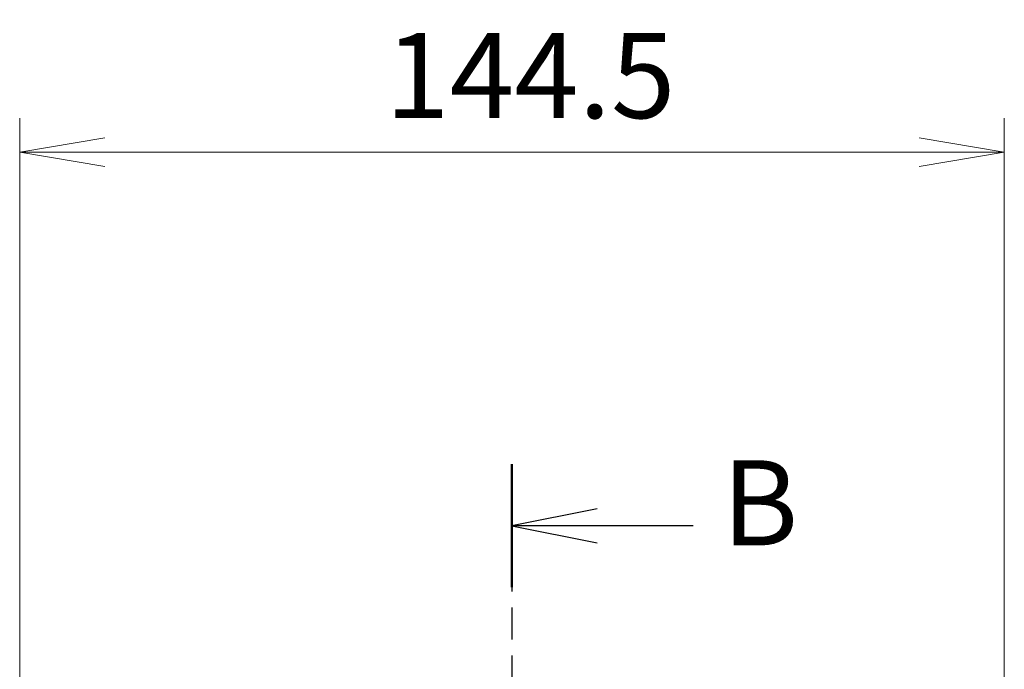
# Model space of a CAD drawing. Units: millimetres. Extents: x 0 to 8271, y 0 to 1405.
# Drawn here: x 2464 to 2609, y 815 to 910 of the extents above; entities that cross this region are included whole.
import ezdxf

# ---------------------------------------------------------------- set-up
doc = ezdxf.new("R2010")
doc.units = ezdxf.units.MM
doc.linetypes.add('CHAIN', pattern=[0.3543, 0.2362, -0.0295, 0.0591, -0.0295])
for name, color, linetype, lineweight in [('Dimension (ISO)', 7, 'Continuous', 18), ('Dimension (ISO) @ 1', 7, 'Continuous', 18), ('Section Line (ISO)', 7, 'CHAIN', 25)]:
    doc.layers.add(name, color=color, linetype=linetype, lineweight=lineweight)
doc.styles.add('Note Text (TK)', font='MS PGothic.ttf')
doc.dimstyles.new('Default - Method 1b (TK)', dxfattribs={"dimscale": 4.5, "dimtxt": 2.5, "dimasz": 2.5, "dimexe": 1, "dimexo": 1.5, "dimgap": 1, "dimtad": 1, "dimtoh": 1, "dimrnd": 1e-08, "dimdsep": 46, "dimtxsty": 'Note Text (TK)', "dimblk": 'OPEN', "dimcen": 0.09, "dimdle": 5, "dimclrd": 100, "dimclre": 100, "dimclrt": 7, "dimadec": 1, "dimazin": 1, "dimtfac": 1, "dimtmove": 0, "dimatfit": 3, "dimldrblk": 'OPEN', "dimfxl": 1, "dimtolj": 1, "dimlwd": -1, "dimlwe": -1, "dimarcsym": 0})

# ---------------------------------------------------------------- blocks, each defined once
blk = doc.blocks.new('2dTransSection22')
at = {"layer": 'Section Line (ISO)', "linetype": 'CHAIN', "ltscale": 15.845048}
blk.add_line((167.901, 176.945), (167.901, 111.579), dxfattribs=at)
at = {"layer": 'Section Line (ISO)', "linetype": 'Continuous', "lineweight": 50}
blk.add_line((167.901, 176.945), (167.901, 173.332), dxfattribs=at)
at = {"layer": 'Section Line (ISO)', "linetype": 'Continuous'}
for p, q in [((170.401, 175.639), (167.901, 175.139)), ((170.401, 175.139), (167.901, 175.139)), ((167.901, 175.139), (170.401, 174.639)), ((173.218, 175.139), (170.401, 175.139))]:
    blk.add_line(p, q, dxfattribs=at)
at = {"layer": 'Section Line (ISO)', "insert": (174.064, 173.78), "char_height": 2.5, "attachment_point": 7, "style": 'Note Text (TK)'}
blk.add_mtext('B', dxfattribs=at)
blk = doc.blocks.new('_Open')
at = {"color": 0, "linetype": 'ByBlock', "lineweight": -2}
for p, q in [((-1, 0.167), (0, 0)), ((-1, -0.167), (0, 0)), ((0, 0), (-1, 0))]:
    blk.add_line(p, q, dxfattribs=at)
blk = doc.blocks.new('*D39')
at = {"layer": 'Defpoints', "color": 0}
for p in [(2608.76, 890.54), (2464.26, 795.54), (2608.76, 795.54)]:
    blk.add_point(p, dxfattribs=at)
at = {"layer": 'Dimension (ISO)', "color": 100}
for p, q in [((2464.26, 803.04), (2464.26, 895.54)), ((2608.76, 803.04), (2608.76, 895.54)), ((2476.76, 890.54), (2596.26, 890.54))]:
    blk.add_line(p, q, dxfattribs=at)
at = {"layer": 'Dimension (ISO)', "color": 100, "xscale": 12.5, "yscale": 12.5, "zscale": 12.5, "rotation": 180}
blk.add_blockref('_Open', (2464.26, 890.54), dxfattribs=at)
at = {"layer": 'Dimension (ISO)', "color": 100, "xscale": 12.5, "yscale": 12.5, "zscale": 12.5}
blk.add_blockref('_Open', (2608.76, 890.54), dxfattribs=at)
at = {"layer": 'Dimension (ISO)', "color": 7, "insert": (2517.9, 901.79), "char_height": 12.5, "attachment_point": 4, "style": 'Note Text (TK)'}
blk.add_mtext('\\A1;144.5', dxfattribs=at)

msp = doc.modelspace()

# ---------------------------------------------------------------- block references
at = {"layer": 'Section Line (ISO)', "xscale": 5, "yscale": 5, "zscale": 5}
msp.add_blockref('2dTransSection22', (1697, -40), dxfattribs=at)

# ---------------------------------------------------------------- dimensions: what is measured, and where the dimension line sits
at = {"layer": 'Dimension (ISO) @ 1', "color": 100}
dim = msp.add_linear_dim(base=(2608.7574, 890.5428), p1=(2464.2574, 795.5428), p2=(2608.7574, 795.5428), angle=180, dimstyle='Default - Method 1b (TK)', override={"dimscale": 1, "dimtxt": 12.5, "dimasz": 12.5, "dimexe": 5, "dimexo": 7.5, "dimgap": 5, "dimdec": 2, "dimcen": 0.45, "dimtol": 0, "dimlim": 0, "dimtp": 0, "dimtm": 0, "dimtdec": 2, "dimtix": 0, "dimtofl": 0, "dimtmove": 0, "dimatfit": 1}, dxfattribs=at)
dim.commit()
dim.dimension.update_dxf_attribs({"geometry": '*D39', "text_midpoint": (2536.5074, 890.5428), "dimtype": 128})

doc.saveas('drawing.dxf')
